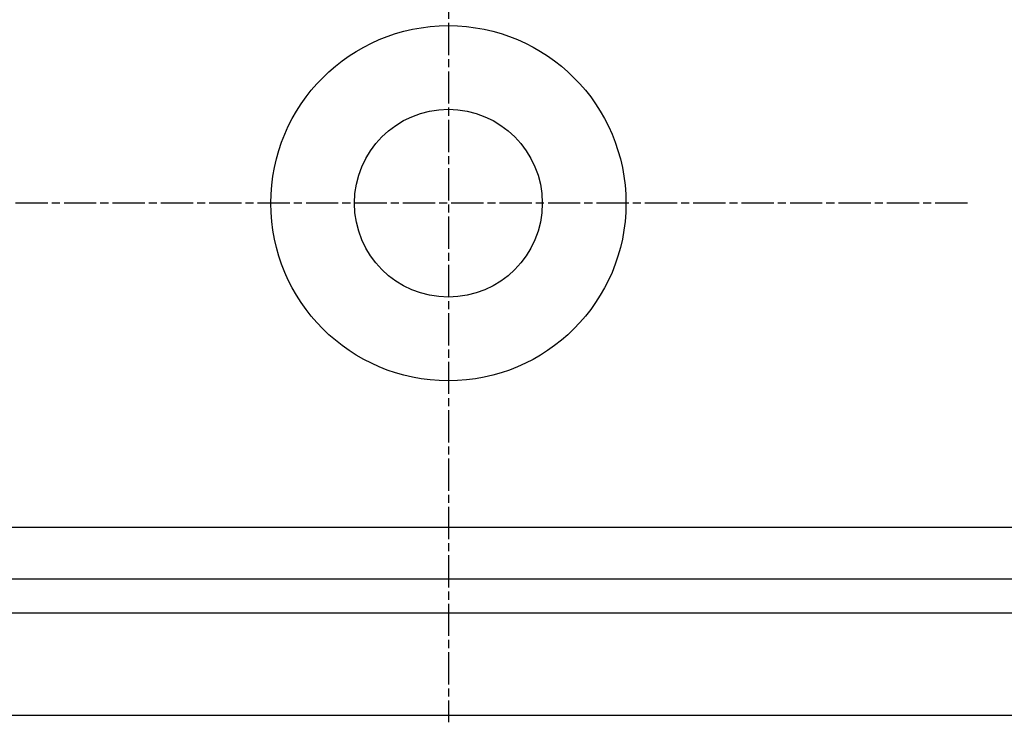
# Model space of a CAD drawing. Extents: x 179 to 1529, y 319 to 1369.
# Drawn here: x 416 to 445, y 1008 to 1028 of the extents above; entities that cross this region are included whole.
import ezdxf

# ---------------------------------------------------------------- set-up
doc = ezdxf.new("R2010")
doc.units = 0
doc.header["$LTSCALE"] = 4
doc.linetypes.add('CENTER', pattern=[50.8, 31.75, -6.35, 6.35, -6.35])
doc.linetypes.add('CHAIN', pattern=[0.3543, 0.2362, -0.0295, 0.0591, -0.0295])
doc.layers.add('AM_0', color=7, linetype='CONTINUOUS')
doc.layers.add('AM_7', color=1, linetype='CENTER')

msp = doc.modelspace()

# ---------------------------------------------------------------- linework, layer by layer
at = {"layer": 'AM_0', "linetype": 'CHAIN'}
for p, q in [((428.984, 1038.194, -599.545), (428.984, 1007.794, -599.545)), ((444.184, 1022.994, -599.545), (413.784, 1022.994, -599.545))]:
    msp.add_line(p, q, dxfattribs=at)
at = {"layer": 'AM_0'}
for p, q in [((1383.484, 1013.494, -599.545), (374.484, 1013.494, -599.545)), ((374.484, 1011.994, -599.545), (1383.484, 1011.994, -599.545)), ((1381.984, 1010.994, -599.545), (375.984, 1010.994, -599.545)), ((1378.984, 1007.994, -599.545), (378.984, 1007.994, -599.545))]:
    msp.add_line(p, q, dxfattribs=at)
for radius in [5.2, 5.2, 5.2, 5.2, 2.75, 2.75, 2.75, 2.75]:
    msp.add_circle((428.984, 1022.994, -599.545), radius, dxfattribs=at)
at = {"layer": 'AM_7', "linetype": 'CHAIN'}
for p, q in [((428.984, 1038.194, -599.545), (428.984, 1007.794, -599.545)), ((428.984, 1038.194, -599.545), (428.984, 1007.794, -599.545)), ((428.984, 1038.194, -599.545), (428.984, 1007.794, -599.545)), ((444.184, 1022.994, -599.545), (413.784, 1022.994, -599.545)), ((444.184, 1022.994, -599.545), (413.784, 1022.994, -599.545)), ((444.184, 1022.994, -599.545), (413.784, 1022.994, -599.545))]:
    msp.add_line(p, q, dxfattribs=at)

doc.saveas('drawing.dxf')
